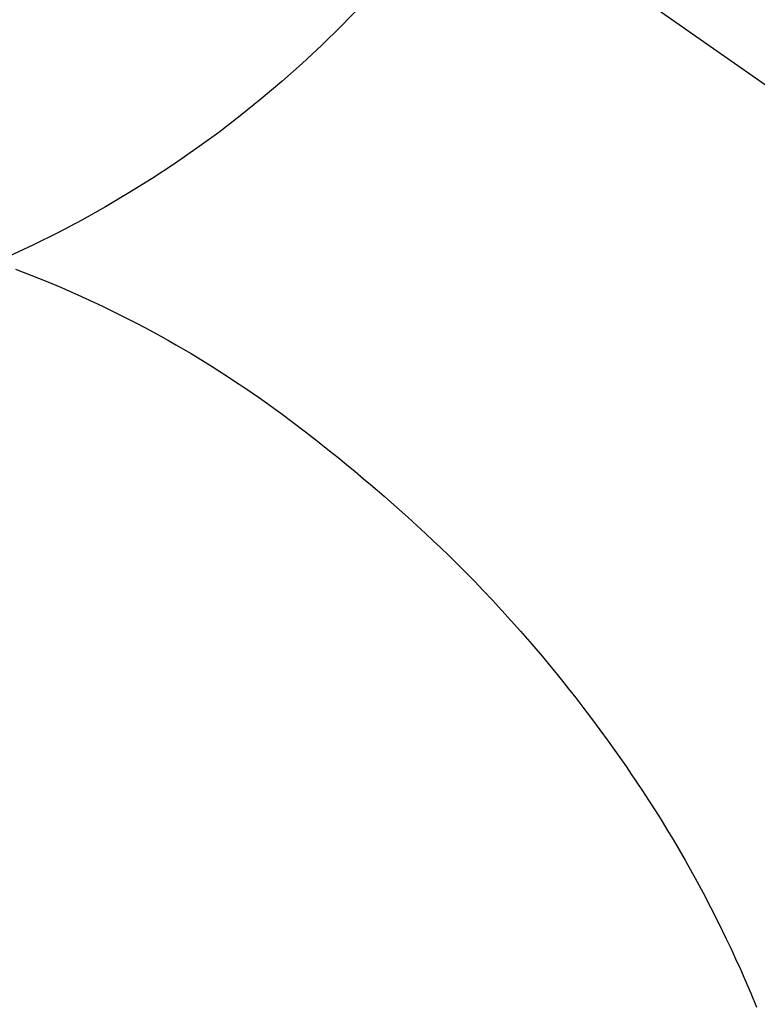
# Model space of a CAD drawing. Extents: x 0 to 26473, y -22065 to -13195.
# Drawn here: x 16914 to 16926, y -14772 to -14755 of the extents above; entities that cross this region are included whole.
import ezdxf

# ---------------------------------------------------------------- set-up
doc = ezdxf.new("R2010")
doc.units = 0
doc.header["$LTSCALE"] = 50
doc.header["$MEASUREMENT"] = 0
doc.linetypes.add('CENTER2', pattern=[1.125, 0.75, -0.125, 0.125, -0.125])
doc.layers.get('0').update_dxf_attribs({"linetype": 'CONTINUOUS'})
doc.layers.get('DEFPOINTS').update_dxf_attribs({"color": 146, "linetype": 'CONTINUOUS'})
doc.layers.add('150-機器', color=8, linetype='CONTINUOUS')
doc.layers.add('160-文字', color=254, linetype='CONTINUOUS')
doc.styles.add('KH001', font='txt')
doc.dimstyles.new('KH1xx030', dxfattribs={"dimscale": 30, "dimtxt": 2, "dimasz": 0.6, "dimexe": 0.3, "dimexo": 1.2, "dimgap": 0.5, "dimtad": 3, "dimdec": 1, "dimdsep": 46, "dimlunit": 6, "dimtxsty": 'KH001', "dimblk": 'DOT', "dimcen": 1, "dimdle": 1, "dimclrd": 256, "dimclre": 256, "dimclrt": 256, "dimadec": 0, "dimazin": 0, "dimtfac": 1, "dimtdec": 1, "dimtix": 1, "dimtmove": 2, "dimatfit": 3, "dimldrblk": 'CLOSEDBLANK', "dimfxl": 1, "dimtolj": 1, "dimtzin": 0, "dimlwd": -1, "dimlwe": -1, "dimarcsym": 0})

# ---------------------------------------------------------------- blocks, each defined once
blk = doc.blocks.new('F402_H')
at = {"layer": '150-機器', "color": 13, "linetype": 'CENTER2'}
blk.add_line((0, 0), (244.018, -170.863), dxfattribs=at)
at = {"layer": '150-機器', "color": 13, "linetype": 'Continuous'}
blk.add_lwpolyline([(7.728, -17.073), (7.98, -17.172), (8.232, -17.272), (8.482, -17.377), (8.615, -17.435), (8.749, -17.494), (8.881, -17.554), (9.013, -17.615), (9.157, -17.683), (9.301, -17.752), (9.444, -17.822), (9.586, -17.894), (9.719, -17.962), (9.851, -18.031), (9.983, -18.102), (10.115, -18.174), (10.24, -18.244), (10.365, -18.315), (10.489, -18.387), (10.613, -18.46), (10.729, -18.53), (10.844, -18.6), (10.958, -18.672), (11.072, -18.744), (11.21, -18.833), (11.347, -18.924), (11.483, -19.015), (11.619, -19.107), (11.738, -19.19), (11.856, -19.273), (11.974, -19.357), (12.091, -19.442), (12.293, -19.593), (12.493, -19.746), (12.692, -19.901), (12.889, -20.058), (13.031, -20.172), (13.172, -20.286), (13.312, -20.401), (13.452, -20.518), (13.564, -20.612), (13.676, -20.708), (13.788, -20.804), (13.898, -20.901), (14.043, -21.028), (14.186, -21.157), (14.329, -21.287), (14.47, -21.418), (14.596, -21.537), (14.721, -21.656), (14.845, -21.776), (14.968, -21.897), (15.12, -22.05), (15.272, -22.204), (15.422, -22.359), (15.57, -22.516), (15.726, -22.685), (15.88, -22.854), (16.033, -23.026), (16.183, -23.198), (16.285, -23.316), (16.385, -23.435), (16.485, -23.554), (16.583, -23.674), (16.703, -23.822), (16.822, -23.971), (16.94, -24.121), (17.056, -24.272), (17.197, -24.457), (17.335, -24.644), (17.472, -24.831), (17.608, -25.021), (17.69, -25.138), (17.772, -25.256), (17.853, -25.374), (17.934, -25.493), (18.037, -25.648), (18.138, -25.803), (18.238, -25.959), (18.337, -26.116), (18.439, -26.282), (18.54, -26.45), (18.64, -26.619), (18.738, -26.788), (18.779, -26.861), (18.821, -26.934), (18.862, -27.008), (18.902, -27.081), (19.034, -27.325), (19.163, -27.571), (19.288, -27.818), (19.41, -28.068), (19.49, -28.237), (19.569, -28.407), (19.647, -28.578), (19.722, -28.75), (19.818, -28.975), (19.911, -29.202)], dxfattribs=at)
at = {"layer": 'DEFPOINTS'}
blk.add_circle((0, 0), 18.5, dxfattribs=at)
blk = doc.blocks.new('_ClosedBlank')
at = {"color": 0, "linetype": 'ByBlock', "lineweight": -2}
for p, q in [((-1, 0.16667), (0, 0)), ((-1, 0.16667), (-1, -0.16667)), ((0, 0), (-1, -0.16667))]:
    blk.add_line(p, q, dxfattribs=at)
blk = doc.blocks.new('_Dot')
at = {"color": 0, "linetype": 'ByBlock', "lineweight": -2}
blk.add_line((-0.5, 0), (-1, 0), dxfattribs=at)
at = {"color": 0, "linetype": 'ByBlock', "const_width": 0.5}
blk.add_lwpolyline([(-0.25, 0, 1), (0.25, 0, 1)], format="xyb", close=True, dxfattribs=at)

msp = doc.modelspace()

# ---------------------------------------------------------------- block references
at = {"layer": '150-機器'}
msp.add_blockref('F402_H', (16905.79, -14742.372), dxfattribs=at)

# ---------------------------------------------------------------- leaders
at = {"layer": '160-文字', "annotation_type": 0, "has_hookline": 1, "hookline_direction": 0}
for points, text_width in [([(16595.79, -14742.582), (17486.438, -16275.724), (17487.038, -16275.724)], 1088.04), ([(16681.872, -14749.225), (17472.018, -15973.272), (17472.618, -15973.272)], 1357.92)]:
    msp.add_leader(points, dimstyle='KH1xx030', override={"dimgap": 0.5, "dimtad": 1}, dxfattribs=dict(at, text_width=text_width))
at = {"layer": '160-文字'}
msp.add_leader([(16785.804, -14742.582), (17811.054, -15444.884)], dimstyle='KH1xx030', override={"dimgap": 0.5, "dimtad": 1}, dxfattribs=at)

doc.saveas('drawing.dxf')
